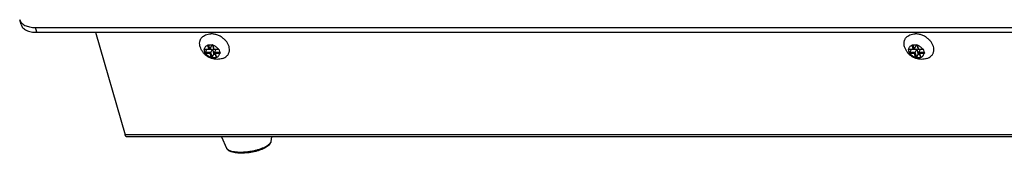
# Model space of a CAD drawing. Units: inches. Extents: x 0 to 47, y 0 to 29.7.
# Drawn here: x 27.3 to 37, y 21.8 to 23.1 of the extents above; entities that cross this region are included whole.
import ezdxf

# ---------------------------------------------------------------- set-up
doc = ezdxf.new("R2010")
doc.units = ezdxf.units.IN
doc.header["$MEASUREMENT"] = 0
doc.layers.add('02___PRT_ALL_AXES', color=7, linetype='Continuous')

msp = doc.modelspace()

# ---------------------------------------------------------------- linework, layer by layer
at = {"linetype": 'Continuous'}
for p, q in [((28.0764, 23.0186), (28.3649, 22.0195)), ((29.1411, 22.8541), (29.1382, 22.8552)), ((29.1411, 22.8541), (29.1955, 22.8541)), ((29.1414, 22.8557), (29.184, 22.8557)), ((29.1502, 22.8225), (29.1663, 22.853)), ((29.1659, 22.8541), (29.1663, 22.853)), ((29.1663, 22.853), (29.2207, 22.853)), ((29.184, 22.8557), (29.1732, 22.8928)), ((29.1955, 22.8541), (29.183, 22.8975)), ((29.1955, 22.8541), (29.184, 22.8557)), ((29.1955, 22.8541), (29.2115, 22.8846)), ((29.2046, 22.8225), (29.2207, 22.853)), ((29.2079, 22.8972), (29.2115, 22.8846)), ((29.2191, 22.8981), (29.2318, 22.8541)), ((29.2207, 22.853), (29.2344, 22.8055)), ((29.224, 22.8928), (29.2347, 22.8557)), ((29.2318, 22.8541), (29.2347, 22.8557)), ((29.2318, 22.8541), (29.2835, 22.8541)), ((29.2347, 22.8557), (29.2773, 22.8557)), ((29.2409, 22.8225), (29.2569, 22.853)), ((29.2569, 22.853), (29.2837, 22.853)), ((36.0309, 22.8541), (36.028, 22.8552)), ((36.0309, 22.8541), (36.0853, 22.8541)), ((36.0312, 22.8557), (36.0738, 22.8557)), ((36.0401, 22.8225), (36.0561, 22.853)), ((36.0558, 22.8541), (36.0561, 22.853)), ((36.0561, 22.853), (36.1105, 22.853)), ((36.0738, 22.8557), (36.0631, 22.8928)), ((36.0853, 22.8541), (36.0728, 22.8975)), ((36.0853, 22.8541), (36.0738, 22.8557)), ((36.0853, 22.8541), (36.1013, 22.8846)), ((36.0945, 22.8225), (36.1105, 22.853)), ((36.0977, 22.8972), (36.1013, 22.8846)), ((36.1089, 22.8981), (36.1216, 22.8541)), ((36.1105, 22.853), (36.1242, 22.8055)), ((36.1138, 22.8928), (36.1246, 22.8557)), ((36.1216, 22.8541), (36.1246, 22.8557)), ((36.1216, 22.8541), (36.1733, 22.8541)), ((36.1246, 22.8557), (36.1671, 22.8557)), ((36.1307, 22.8225), (36.1467, 22.853)), ((36.1467, 22.853), (36.1735, 22.853)), ((29.1498, 22.8149), (29.1502, 22.8225)), ((29.2046, 22.8225), (29.1502, 22.8225)), ((29.1968, 22.8115), (29.1542, 22.8115)), ((29.2046, 22.8225), (29.1968, 22.8115)), ((29.2075, 22.7744), (29.1968, 22.8115)), ((29.2183, 22.775), (29.2046, 22.8225)), ((29.2183, 22.775), (29.2117, 22.7718)), ((29.2183, 22.775), (29.2344, 22.8055)), ((29.2344, 22.8055), (29.2458, 22.8055)), ((29.2409, 22.8225), (29.2475, 22.8115)), ((29.2409, 22.8225), (29.2546, 22.775)), ((29.2919, 22.8225), (29.2409, 22.8225)), ((29.2475, 22.8115), (29.2582, 22.7744)), ((29.2901, 22.8115), (29.2475, 22.8115)), ((29.2579, 22.7718), (29.2546, 22.775)), ((36.0396, 22.8149), (36.0401, 22.8225)), ((36.0945, 22.8225), (36.0401, 22.8225)), ((36.0866, 22.8115), (36.044, 22.8115)), ((36.0945, 22.8225), (36.0866, 22.8115)), ((36.0973, 22.7744), (36.0866, 22.8115)), ((36.1082, 22.775), (36.0945, 22.8225)), ((36.1082, 22.775), (36.1015, 22.7718)), ((36.1082, 22.775), (36.1242, 22.8055)), ((36.1242, 22.8055), (36.1356, 22.8055)), ((36.1817, 22.8225), (36.1307, 22.8225)), ((36.1307, 22.8225), (36.1373, 22.8115)), ((36.1307, 22.8225), (36.1444, 22.775)), ((36.1799, 22.8115), (36.1373, 22.8115)), ((36.1373, 22.8115), (36.1481, 22.7744)), ((36.1477, 22.7718), (36.1444, 22.775)), ((44.3928, 22.0195), (28.3649, 22.0195)), ((44.4076, 22.0004), (28.3797, 22.0004))]:
    msp.add_line(p, q, dxfattribs=at)
for centre, radius, start, end in [((29.1684, 22.6763), 0.1814, 98.55032, 99.58404), ((29.3381, 22.8384), 0.1736, 159.80328, 161.71907), ((29.1949, 23.1181), 0.2214, 276.25648, 276.85334), ((28.6401, 22.612), 0.6479, 25.68515, 26.22429), ((29.1841, 21.748), 1.1116, 84.88471, 85.19214), ((29.5434, 22.9032), 0.2646, 190.45281, 190.703), ((36.0582, 22.6763), 0.1814, 98.55032, 99.58404), ((36.228, 22.8384), 0.1736, 159.80328, 161.71907), ((36.0848, 23.1181), 0.2214, 276.25648, 276.85334), ((35.53, 22.612), 0.6479, 25.68515, 26.22429), ((36.0739, 21.748), 1.1116, 84.88471, 85.19214), ((36.4333, 22.9032), 0.2646, 190.45281, 190.703), ((29.2368, 22.9201), 0.1365, 230.40431, 232.75507), ((29.2636, 22.8637), 0.1055, 237.8604, 240.53026), ((29.2108, 22.7798), 0.0478, 350.39827, 353.448), ((29.1977, 22.9436), 0.1612, 304.95094, 307.05446), ((36.1266, 22.9201), 0.1365, 230.40431, 232.75507), ((36.1534, 22.8637), 0.1055, 237.8604, 240.53026), ((36.1006, 22.7798), 0.0478, 350.39827, 353.448), ((36.0875, 22.9436), 0.1612, 304.95094, 307.05446)]:
    msp.add_arc(centre, radius, start, end, dxfattribs=at)
for points, knots in [([(29.1498, 22.8149), (29.1472, 22.821), (29.1426, 22.8343), (29.1395, 22.8479), (29.1382, 22.8552)], [0, 0, 0, 0, 0.471283, 1, 1, 1, 1]), ([(29.1414, 22.8557), (29.142, 22.8599), (29.1443, 22.868), (29.1512, 22.8788), (29.161, 22.8874), (29.169, 22.8913), (29.1732, 22.8928)], [0, 0, 0, 0, 0.244517, 0.487104, 0.736601, 1, 1, 1, 1]), ([(29.1752, 22.8983), (29.177, 22.8981), (29.1844, 22.8972), (29.1918, 22.8968), (29.1975, 22.8968)], [0, 0, 0, 0, 0.242467, 1, 1, 1, 1]), ([(29.1975, 22.8968), (29.1992, 22.8968), (29.2065, 22.8969), (29.2136, 22.8975), (29.2191, 22.8981)], [0, 0, 0, 0, 0.245239, 1, 1, 1, 1]), ([(29.2773, 22.8557), (29.271, 22.8645), (29.2548, 22.88), (29.2347, 22.8897), (29.224, 22.8928)], [0, 0, 0, 0, 0.491991, 1, 1, 1, 1]), ([(29.2834, 22.8541), (29.2848, 22.847), (29.2878, 22.8337), (29.2923, 22.8208), (29.2949, 22.8149)], [0, 0, 0, 0, 0.528255, 1, 1, 1, 1]), ([(36.0396, 22.8149), (36.037, 22.821), (36.0325, 22.8343), (36.0293, 22.8479), (36.028, 22.8552)], [0, 0, 0, 0, 0.471283, 1, 1, 1, 1]), ([(36.0312, 22.8557), (36.0318, 22.8599), (36.0341, 22.868), (36.041, 22.8788), (36.0509, 22.8874), (36.0588, 22.8913), (36.0631, 22.8928)], [0, 0, 0, 0, 0.244517, 0.487104, 0.736601, 1, 1, 1, 1]), ([(36.065, 22.8983), (36.0668, 22.8981), (36.0742, 22.8972), (36.0817, 22.8968), (36.0873, 22.8968)], [0, 0, 0, 0, 0.242467, 1, 1, 1, 1]), ([(36.0873, 22.8968), (36.0891, 22.8968), (36.0963, 22.8969), (36.1035, 22.8975), (36.1089, 22.8981)], [0, 0, 0, 0, 0.245239, 1, 1, 1, 1]), ([(36.1671, 22.8557), (36.1608, 22.8645), (36.1446, 22.88), (36.1245, 22.8897), (36.1138, 22.8928)], [0, 0, 0, 0, 0.491991, 1, 1, 1, 1]), ([(36.1733, 22.8541), (36.1746, 22.847), (36.1777, 22.8337), (36.1822, 22.8208), (36.1847, 22.8149)], [0, 0, 0, 0, 0.528255, 1, 1, 1, 1]), ([(29.2075, 22.7744), (29.1968, 22.7775), (29.1767, 22.7872), (29.1605, 22.8027), (29.1542, 22.8115)], [0, 0, 0, 0, 0.508009, 1, 1, 1, 1]), ([(29.234, 22.7704), (29.2321, 22.7704), (29.2246, 22.7705), (29.2172, 22.7711), (29.2117, 22.7718)], [0, 0, 0, 0, 0.257438, 1, 1, 1, 1]), ([(29.2579, 22.7718), (29.2559, 22.7716), (29.2479, 22.7707), (29.24, 22.7704), (29.234, 22.7704)], [0, 0, 0, 0, 0.254809, 1, 1, 1, 1]), ([(29.2582, 22.7744), (29.2625, 22.7759), (29.2705, 22.7798), (29.2803, 22.7884), (29.2872, 22.7992), (29.2895, 22.8073), (29.2901, 22.8115)], [0, 0, 0, 0, 0.263399, 0.512896, 0.755483, 1, 1, 1, 1]), ([(36.0973, 22.7744), (36.0866, 22.7775), (36.0665, 22.7872), (36.0503, 22.8027), (36.044, 22.8115)], [0, 0, 0, 0, 0.508009, 1, 1, 1, 1]), ([(36.1238, 22.7704), (36.1219, 22.7704), (36.1145, 22.7705), (36.107, 22.7711), (36.1015, 22.7718)], [0, 0, 0, 0, 0.257438, 1, 1, 1, 1]), ([(36.1477, 22.7718), (36.1457, 22.7716), (36.1378, 22.7707), (36.1298, 22.7704), (36.1238, 22.7704)], [0, 0, 0, 0, 0.254809, 1, 1, 1, 1]), ([(36.1481, 22.7744), (36.1523, 22.7759), (36.1603, 22.7798), (36.1702, 22.7884), (36.177, 22.7992), (36.1793, 22.8073), (36.1799, 22.8115)], [0, 0, 0, 0, 0.263399, 0.512896, 0.755483, 1, 1, 1, 1]), ([(28.3797, 22.0004), (28.3782, 22.0004), (28.3749, 22.0016), (28.3709, 22.0057), (28.3675, 22.0119), (28.3657, 22.0168), (28.3649, 22.0195)], [0, 0, 0, 0, 0.174079, 0.390117, 0.665636, 1, 1, 1, 1]), ([(29.7764, 21.929), (29.7716, 21.9241), (29.7599, 21.9146), (29.739, 21.9019), (29.7138, 21.89), (29.6849, 21.879), (29.6531, 21.8693), (29.6191, 21.8612), (29.584, 21.8548), (29.5486, 21.8504), (29.5138, 21.8481), (29.4806, 21.8478), (29.4499, 21.8497), (29.4225, 21.8537), (29.4021, 21.8588), (29.3882, 21.864), (29.3794, 21.8681), (29.3719, 21.8727), (29.3657, 21.8777), (29.3609, 21.8831), (29.3586, 21.887), (29.3577, 21.889)], [0, 0, 0, 0, 0.046018, 0.1007, 0.163403, 0.232983, 0.307966, 0.386652, 0.467199, 0.547696, 0.626234, 0.700977, 0.770234, 0.832545, 0.886788, 0.910685, 0.932395, 0.951975, 0.96957, 0.985442, 1, 1, 1, 1]), ([(29.7721, 21.9196), (29.767, 21.9144), (29.7549, 21.9045), (29.7338, 21.8916), (29.709, 21.8798), (29.6809, 21.8691), (29.6502, 21.8598), (29.6176, 21.852), (29.5838, 21.846), (29.5499, 21.8418), (29.5165, 21.8397), (29.4847, 21.8397), (29.4551, 21.8417), (29.4283, 21.8458), (29.4047, 21.8521), (29.3875, 21.8595), (29.3759, 21.8669), (29.3684, 21.8732), (29.3622, 21.8805), (29.359, 21.8861), (29.3577, 21.889)], [0, 0, 0, 0, 0.049044, 0.104264, 0.165948, 0.233526, 0.305881, 0.381547, 0.458852, 0.536032, 0.611327, 0.683088, 0.74989, 0.810676, 0.864979, 0.913232, 0.935652, 0.957353, 0.978612, 1, 1, 1, 1]), ([(29.7913, 21.9557), (29.791, 21.9523), (29.7895, 21.9456), (29.7837, 21.933), (29.7771, 21.9246), (29.7721, 21.9196)], [0, 0, 0, 0, 0.245282, 0.490475, 1, 1, 1, 1]), ([(29.7906, 21.9516), (29.7896, 21.9476), (29.7856, 21.9394), (29.7798, 21.9325), (29.7764, 21.929)], [0, 0, 0, 0, 0.454993, 1, 1, 1, 1]), ([(29.7913, 21.9557), (29.7913, 21.9554), (29.7911, 21.954), (29.7908, 21.9526), (29.7906, 21.9516)], [0, 0, 0, 0, 0.24612, 1, 1, 1, 1])]:
    msp.add_open_spline(points, degree=3, knots=knots, dxfattribs=at)
at = {"layer": '02___PRT_ALL_AXES', "linetype": 'Continuous'}
for p, q in [((27.3479, 23.0938), (27.3342, 23.1412)), ((27.5009, 23.0186), (27.4872, 23.066)), ((27.4872, 23.066), (44.5305, 23.066)), ((27.5009, 23.0186), (44.5442, 23.0186)), ((29.3088, 22.0004), (29.3577, 21.889)), ((29.7962, 22.0004), (29.7913, 21.9557))]:
    msp.add_line(p, q, dxfattribs=at)
for centre, radius, start, end in [((29.2046, 22.8349), 0.1689, 85.33972, 89.95937), ((29.2043, 22.8302), 0.1736, 85.17485, 85.35189), ((29.2042, 22.8296), 0.1743, 84.81397, 85.17473), ((29.2135, 22.8171), 0.1815, 41.73177, 43.56299), ((29.2175, 22.8206), 0.1762, 39.39463, 41.73764), ((29.2196, 22.8224), 0.1734, 39.09638, 39.39151), ((36.0945, 22.8349), 0.1689, 85.33972, 89.95937), ((36.0941, 22.8302), 0.1736, 85.17485, 85.35189), ((36.0941, 22.8296), 0.1743, 84.81397, 85.17473), ((36.1034, 22.8171), 0.1815, 41.73177, 43.56299), ((36.1073, 22.8206), 0.1762, 39.39463, 41.73764), ((36.1095, 22.8224), 0.1734, 39.09638, 39.39151)]:
    msp.add_arc(centre, radius, start, end, dxfattribs=at)
for points, knots in [([(27.3342, 23.1412), (27.3358, 23.1355), (27.3406, 23.1244), (27.3562, 23.1037), (27.3868, 23.0831), (27.4336, 23.0689), (27.4686, 23.066), (27.4872, 23.066)], [0, 0, 0, 0, 0.097396, 0.198772, 0.424569, 0.692097, 1, 1, 1, 1]), ([(27.3479, 23.0938), (27.3495, 23.0881), (27.3543, 23.0769), (27.3699, 23.0563), (27.4005, 23.0356), (27.4473, 23.0214), (27.4823, 23.0186), (27.5009, 23.0186)], [0, 0, 0, 0, 0.097396, 0.198772, 0.424569, 0.692097, 1, 1, 1, 1]), ([(29.1004, 22.8758), (29.0978, 22.8838), (29.0941, 22.8999), (29.0944, 22.9204), (29.0977, 22.9358), (29.1016, 22.9466), (29.1069, 22.9568), (29.1136, 22.9662), (29.1216, 22.9747), (29.1339, 22.9849), (29.1523, 22.995), (29.1776, 23.0023), (29.1955, 23.0038), (29.2047, 23.0038)], [0, 0, 0, 0, 0.128503, 0.250004, 0.308985, 0.367249, 0.425263, 0.48351, 0.542457, 0.602529, 0.727175, 0.859529, 1, 1, 1, 1]), ([(29.345, 22.9422), (29.3369, 22.9507), (29.3189, 22.9663), (29.2881, 22.9848), (29.2548, 22.9976), (29.2315, 23.0021), (29.22, 23.0031)], [0, 0, 0, 0, 0.24847, 0.502088, 0.754622, 1, 1, 1, 1]), ([(29.316, 22.7626), (29.3245, 22.7651), (29.3407, 22.7717), (29.358, 22.7846), (29.369, 22.797), (29.3756, 22.8072), (29.3807, 22.8182), (29.3843, 22.83), (29.3862, 22.8423), (29.3865, 22.8595), (29.3825, 22.8818), (29.3715, 22.9079), (29.3605, 22.924), (29.3542, 22.9317)], [0, 0, 0, 0, 0.127121, 0.247024, 0.305255, 0.362872, 0.4204, 0.478371, 0.537287, 0.597582, 0.723374, 0.857544, 1, 1, 1, 1]), ([(35.9902, 22.8758), (35.9876, 22.8838), (35.9839, 22.8999), (35.9842, 22.9204), (35.9875, 22.9358), (35.9914, 22.9466), (35.9968, 22.9568), (36.0034, 22.9662), (36.0114, 22.9747), (36.0237, 22.9849), (36.0422, 22.995), (36.0674, 23.0023), (36.0854, 23.0038), (36.0946, 23.0038)], [0, 0, 0, 0, 0.128503, 0.250004, 0.308985, 0.367249, 0.425263, 0.48351, 0.542457, 0.602529, 0.727175, 0.859529, 1, 1, 1, 1]), ([(36.2349, 22.9422), (36.2268, 22.9507), (36.2087, 22.9663), (36.178, 22.9848), (36.1446, 22.9976), (36.1214, 23.0021), (36.1098, 23.0031)], [0, 0, 0, 0, 0.24847, 0.502088, 0.754622, 1, 1, 1, 1]), ([(36.2058, 22.7626), (36.2143, 22.7651), (36.2305, 22.7717), (36.2478, 22.7846), (36.2588, 22.797), (36.2654, 22.8072), (36.2706, 22.8182), (36.2741, 22.83), (36.276, 22.8423), (36.2763, 22.8595), (36.2723, 22.8818), (36.2613, 22.9079), (36.2503, 22.924), (36.244, 22.9317)], [0, 0, 0, 0, 0.127121, 0.247024, 0.305255, 0.362872, 0.4204, 0.478371, 0.537287, 0.597582, 0.723374, 0.857544, 1, 1, 1, 1]), ([(29.2649, 22.7553), (29.2558, 22.7553), (29.2376, 22.7567), (29.211, 22.763), (29.1857, 22.7735), (29.1625, 22.788), (29.1419, 22.806), (29.1244, 22.827), (29.1103, 22.8504), (29.1033, 22.8672), (29.1004, 22.8758)], [0, 0, 0, 0, 0.124901, 0.249989, 0.375246, 0.500506, 0.625606, 0.75051, 0.875276, 1, 1, 1, 1]), ([(36.1547, 22.7553), (36.1457, 22.7553), (36.1275, 22.7567), (36.1008, 22.763), (36.0755, 22.7735), (36.0523, 22.788), (36.0317, 22.806), (36.0142, 22.827), (36.0001, 22.8504), (35.9931, 22.8672), (35.9902, 22.8758)], [0, 0, 0, 0, 0.124901, 0.249989, 0.375246, 0.500506, 0.625606, 0.75051, 0.875276, 1, 1, 1, 1]), ([(29.316, 22.7626), (29.3077, 22.7602), (29.2908, 22.7565), (29.2735, 22.7553), (29.2649, 22.7553)], [0, 0, 0, 0, 0.499907, 1, 1, 1, 1]), ([(36.2058, 22.7626), (36.1975, 22.7602), (36.1806, 22.7565), (36.1633, 22.7553), (36.1547, 22.7553)], [0, 0, 0, 0, 0.499907, 1, 1, 1, 1])]:
    msp.add_open_spline(points, degree=3, knots=knots, dxfattribs=at)

doc.saveas('drawing.dxf')
